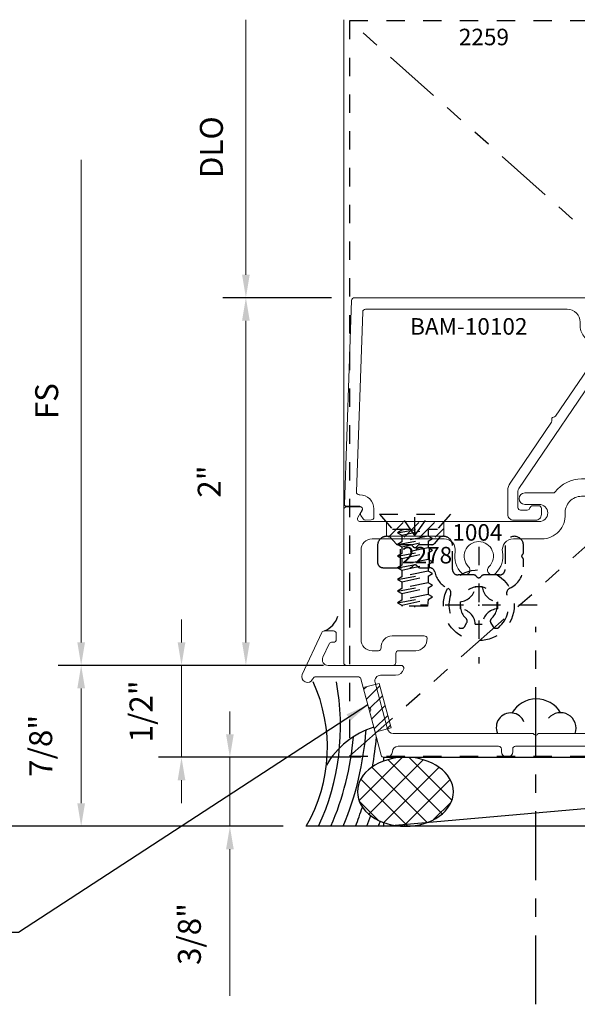
# Model space of a CAD drawing. Extents: x 221 to 942, y 112 to 268.
# Drawn here: x 683 to 686, y 196 to 201 of the extents above; entities that cross this region are included whole.
import ezdxf

# ---------------------------------------------------------------- set-up
doc = ezdxf.new("R2010")
doc.units = 0
doc.header["$LTSCALE"] = 0.5
doc.header["$MEASUREMENT"] = 0
for name, pattern in [('ACANSTGL', [0.11811, 0.07874, -0.03937]), ('CENTER2', [1.125, 0.75, -0.125, 0.125, -0.125]), ('HIDDEN2', [0.1875, 0.125, -0.0625]), ('PHANTOM2', [1.25, 0.625, -0.125, 0.125, -0.125, 0.125, -0.125])]:
    doc.linetypes.add(name, pattern=pattern)
doc.layers.get('0').update_dxf_attribs({"linetype": 'CONTINUOUS'})
doc.layers.get('DEFPOINTS').update_dxf_attribs({"linetype": 'CONTINUOUS'})
for name, color, linetype in [('00-EXTRUSION', 7, 'CONTINUOUS'), ('BOYD_0', 7, 'CONTINUOUS'), ('Boyd_Fasteners', 3, 'CONTINUOUS')]:
    doc.layers.add(name, color=color, linetype=linetype)
for name, color, linetype, lineweight in [('AM_5', 92, 'CONTINUOUS', 15), ('AM_8', 1, 'CONTINUOUS', 15), ('Die#', 230, 'CONTINUOUS', 15), ('Extrusions', 170, 'CONTINUOUS', 20)]:
    doc.layers.add(name, color=color, linetype=linetype, lineweight=lineweight)
doc.styles.add('PART ID', font='arial.ttf')
doc.styles.add('ROMANS', font='romans.shx', dxfattribs={"height": 0.125})
doc.dimstyles.new('REF.', dxfattribs={"dimtxt": 0.125, "dimasz": 0.125, "dimexe": 0.125, "dimexo": 0.125, "dimgap": 0.125, "dimtad": 1, "dimdec": 4, "dimzin": 3, "dimdsep": 46, "dimlunit": 4, "dimtxsty": 'ROMANS', "dimcen": 0.09, "dimclrd": 142, "dimclre": 142, "dimclrt": 142, "dimaunit": 1, "dimadec": 1, "dimazin": 0, "dimtfac": 1, "dimtdec": 4, "dimtmove": 0, "dimatfit": 3, "dimfxl": 0, "dimfrac": 2, "dimtolj": 1, "dimtzin": 0, "dimlwd": -1, "dimarcsym": 0})
doc.dimstyles.new('REF.$0', dxfattribs={"dimtxt": 0.125, "dimasz": 0.125, "dimexe": 0.125, "dimexo": 0.125, "dimgap": 0.125, "dimtad": 1, "dimdec": 4, "dimzin": 3, "dimdsep": 46, "dimlunit": 4, "dimtxsty": 'ROMANS', "dimcen": 0.09, "dimclrd": 142, "dimclre": 142, "dimclrt": 142, "dimaunit": 1, "dimadec": 1, "dimazin": 0, "dimtfac": 1, "dimtdec": 4, "dimtmove": 0, "dimatfit": 3, "dimfxl": 0, "dimfrac": 2, "dimtolj": 1, "dimtzin": 0, "dimlwd": -1, "dimarcsym": 0})
pattern_1 = [(45, (-2.13118, -0.08101), (-0.0707107, 0.0707107), [])]

# ---------------------------------------------------------------- blocks, each defined once
blk = doc.blocks.new('BAM-10103A')
at = {"layer": 'AM_8'}
h = blk.add_hatch(dxfattribs=at)
h.set_pattern_fill('ANSI31', color=256, scale=0.8, style=0)
h.set_pattern_definition([(45, (1.2683, 0.93467), (-0.0707107, 0.0707107), [])])
edge = h.paths.add_edge_path()
edge.add_arc((2.0343, 3.0088), 0.02, -90, 90, ccw=False)
edge.add_arc((2.0343, 2.9738), 0.015, 90, 180)
edge.add_line((2.0193, 2.9738), (2.0193, 2.9171))
edge.add_arc((2.0343, 2.9171), 0.015, 180, 270)
edge.add_line((2.0343, 2.9021), (2.2173, 2.9021))
edge.add_arc((2.2173, 2.9171), 0.015, 270, 360)
edge.add_line((2.2323, 2.9171), (2.2323, 2.9738))
edge.add_arc((2.2173, 2.9738), 0.015, 360, 450)
edge.add_arc((2.2173, 3.0088), 0.02, 90, 270, ccw=False)
edge.add_line((2.2173, 3.0288), (2.2673, 3.0288))
edge.add_arc((2.2673, 3.0138), 0.015, 45, 90, ccw=False)
edge.add_arc((2.682, 3.1538), 0.4243, 162.2429, 197.7571, ccw=False)
edge.add_arc((2.2673, 3.2938), 0.015, 270, 315, ccw=False)
edge.add_line((2.2673, 3.2788), (2.2173, 3.2788))
edge.add_arc((2.2173, 3.2988), 0.02, 90, 270, ccw=False)
edge.add_arc((2.2173, 3.3338), 0.015, 270, 360)
edge.add_line((2.2323, 3.3338), (2.2323, 3.3911))
edge.add_arc((2.2173, 3.3911), 0.015, 360, 450)
edge.add_line((2.2173, 3.4061), (2.0343, 3.4061))
edge.add_arc((2.0343, 3.3911), 0.015, 90, 180)
edge.add_line((2.0193, 3.3911), (2.0193, 3.3338))
edge.add_arc((2.0343, 3.3338), 0.015, 180, 270)
edge.add_arc((2.0343, 3.2988), 0.02, -90, 90, ccw=False)
edge.add_line((2.0343, 3.2788), (1.9647, 3.2788))
edge.add_arc((1.9497, 3.2788), 0.015, -59.0303, 0, ccw=False)
edge.add_arc((1.9644, 3.2525), 0.0151, 117.2631, 179.9371)
edge.add_line((1.9493, 3.2526), (1.9493, 3.055))
edge.add_arc((1.9643, 3.055), 0.015, 180, 240.9697)
edge.add_arc((1.9497, 3.0288), 0.015, 0, 60.9697, ccw=False)
edge.add_line((1.9647, 3.0288), (2.0343, 3.0288))
for p, q in [((1.9647, 3.2788), (2.0343, 3.2788)), ((1.9647, 3.0288), (2.0343, 3.0288))]:
    blk.add_line(p, q, dxfattribs=at)
blk.add_arc((2.682, 3.1538), 0.4243, 162.2429, 197.7571, dxfattribs=at)
at = {"layer": 'Extrusions'}
blk.add_lwpolyline([(2.5727, 3.9487, -0.240884), (2.5604, 3.9427), (2.3223, 3.9427, 0.414214), (2.2823, 3.9027), (2.2823, 3.625, -0.267949), (2.2748, 3.612, 0.57735), (2.2748, 3.586, -0.267949), (2.2823, 3.5731), (2.2823, 3.2938, -0.414214), (2.2673, 3.2788), (2.2173, 3.2788, -1), (2.2173, 3.3188, 0.414214), (2.2323, 3.3338), (2.2323, 3.3911, 0.414214), (2.2173, 3.4061), (2.0343, 3.4061, 0.414214), (2.0193, 3.3911), (2.0193, 3.3338, 0.414214), (2.0343, 3.3188, -1), (2.0343, 3.2788, 0.414214), (2.0193, 3.2638), (2.0193, 3.0438, 0.414214), (2.0343, 3.0288, -1), (2.0343, 2.9888, 0.414214), (2.0193, 2.9738), (2.0193, 2.9171, 0.414214), (2.0343, 2.9021), (2.2173, 2.9021, 0.414214), (2.2323, 2.9171), (2.2323, 2.9738, 0.414214), (2.2173, 2.9888, -1), (2.2173, 3.0288), (2.2673, 3.0288, -0.414214), (2.2823, 3.0138), (2.2823, 2.2283, -0.230056), (2.212, 2.0837, 0.230056), (2.2063, 2.0719), (2.2063, 1.9193, -1), (2.1443, 1.9193), (2.1443, 1.9973, 1), (2.0503, 1.9973), (2.0503, 1.0238, 0.577954), (2.0728, 1.0108), (2.1153, 1.0354, -0.577954), (2.1303, 1.0268), (2.1303, 0.9497, -0.414214), (2.1153, 0.9347), (1.2833, 0.9347, -0.414214), (1.2683, 0.9497), (1.2683, 1.2028, -0.414214), (1.2833, 1.2178), (1.3333, 1.2178, 0.414214), (1.3483, 1.2328), (1.3483, 1.3258, -0.442333), (1.4162, 1.3875, -0.358622), (1.4283, 1.3728), (1.4283, 1.1978, -0.433892), (1.3643, 1.1379, 0.433892), (1.3483, 1.123), (1.3483, 1.0887, 0.414214), (1.4083, 1.0287), (1.8963, 1.0287, 0.414214), (1.9563, 1.0887), (1.9563, 1.4811, 0.467657), (1.8856, 1.5401, -0.249919), (1.7683, 1.5778, -0.489659), (1.774, 1.618, -0.343643), (1.8052, 1.6137, 2.466394), (1.8052, 1.7244, -0.344765), (1.7739, 1.7201, -0.488416), (1.7683, 1.7603, -0.249918), (1.8856, 1.798, 0.467657), (1.9563, 1.857), (1.9563, 2.0124, -0.433375), (2.0921, 2.1386, 0.434676), (2.1883, 2.2283), (2.1883, 2.5002, -0.236068), (2.1943, 2.5122, 0.5), (2.1943, 2.5282, -0.236068), (2.1883, 2.5402), (2.1883, 2.8121, 0.414214), (2.1683, 2.8321), (2.1338, 2.8321, 0.414214), (2.1188, 2.8171), (2.1188, 2.7895, -1), (2.0688, 2.7895), (2.0688, 2.8171, 0.414214), (2.0538, 2.8321), (2.0193, 2.8321, -0.414214), (1.9493, 2.9021), (1.9493, 3.0026, -0.272489), (1.957, 3.0157, 0.588689), (1.957, 3.0419, -0.272489), (1.9493, 3.055), (1.9493, 3.2526, -0.272489), (1.957, 3.2657, 0.588689), (1.957, 3.2919, -0.272489), (1.9493, 3.305), (1.9493, 3.4062, -0.414214), (2.0193, 3.4762), (2.1733, 3.4762, 0.414214), (2.1883, 3.4912), (2.1883, 3.9167, -0.414217), (2.3083, 4.0367), (2.8847, 4.0367, 0.198915), (2.9589, 4.0675), (3.0112, 4.1198, -0.198912), (3.0855, 4.1505), (3.1493, 4.1505, 0.414214), (3.1743, 4.1755), (3.1743, 4.4811, 0.467657), (3.1036, 4.5401, -0.249919), (2.9863, 4.5778, -0.489659), (2.992, 4.618, -0.343643), (3.0232, 4.6137, 2.466394), (3.0232, 4.7244, -0.344765), (2.9919, 4.7201, -0.488416), (2.9863, 4.7603, -0.249918), (3.1036, 4.798, 0.467657), (3.1743, 4.857), (3.1743, 5.2494, 0.414214), (3.1143, 5.3094), (1.4083, 5.3094, 0.414214), (1.3483, 5.2494), (1.3483, 5.2153, 0.433893), (1.3643, 5.2003, -0.434719), (1.4283, 5.1403), (1.4283, 4.9653, -0.358622), (1.4162, 4.9506, -0.442333), (1.3483, 5.0123), (1.3483, 5.1053, 0.414214), (1.3333, 5.1203), (1.2833, 5.1203, -0.414214), (1.2683, 5.1353), (1.2683, 5.3884, -0.414214), (1.2833, 5.4034), (3.2533, 5.4034, -0.414214), (3.2683, 5.3884), (3.2683, 4.0678, -0.333073), (3.2575, 4.0534), (3.185, 4.0322, -0.512712), (3.1658, 4.0472, 0.426391), (3.1568, 4.0565), (3.0913, 4.0565, 0.198912), (3.0736, 4.0492), (3.0169, 3.9925, 0.198912), (3.0096, 3.9748), (3.0096, 3.9424, 0.354119), (3.0294, 3.918), (3.1302, 3.8965), (3.1508, 3.8965, 0.416833), (3.1658, 3.9117, -0.45396), (3.1828, 3.9265, -0.414214), (3.1978, 3.9115), (3.1978, 3.8715, -0.414214), (3.1828, 3.8565), (2.9628, 3.8565, -0.414214), (2.9478, 3.8715), (2.9478, 3.9177, 0.414111), (2.9228, 3.9427), (2.6004, 3.9427, -0.22847), (2.5888, 3.9487, 0.505281)], format="xyb", close=True, dxfattribs=at)
at = {"layer": 'Die#', "style": 'PART ID', "flags": 8}
blk.add_attdef('BAM-10103', (1.8854, 5.1744), '', height=0.09, dxfattribs=at)
blk = doc.blocks.new('BAM-10102B')
at = {"layer": 'Extrusions'}
blk.add_lwpolyline([(1.089, 1.4541, 0.5), (1.0801, 1.4674, -0.236068), (1.0684, 1.4739), (0.8427, 1.8059, -0.36397), (0.8455, 1.8379), (0.9091, 1.9016, 0.198912), (0.9346, 1.9631), (0.9346, 1.9845, -0.414214), (1.0046, 2.0545), (2.1021, 2.0545, -0.404026), (2.1171, 2.04), (2.1514, 1.0609, -0.42492), (2.1363, 1.0453), (2.1333, 1.0453, 0.414656), (2.0562, 0.9683), (2.0562, 0.924, 0.403749), (2.0707, 0.909), (2.1016, 0.9079, 0.25916), (2.1145, 0.9145), (2.1266, 0.9325, 0.286943), (2.1272, 0.9484), (2.1202, 0.9604, -0.577954), (2.1332, 0.9829), (2.2063, 0.9829, 0.424475), (2.2163, 0.9932), (2.1774, 2.103, 0.404026), (2.1624, 2.1175), (0.8849, 2.1175, 0.332783), (0.8705, 2.1068), (0.8493, 2.0347, 0.500619), (0.8637, 2.0154), (0.8662, 2.0154, -0.414214), (0.8737, 2.0079), (0.8737, 1.9409, -0.198912), (0.8664, 1.9232), (0.8097, 1.8665, -0.200474), (0.792, 1.8592), (0.7596, 1.8592, -0.354119), (0.7351, 1.879), (0.714, 1.9782, -0.052408), (0.7137, 1.9814), (0.7137, 2.0004, -0.414214), (0.7287, 2.0154, 0.414214), (0.7437, 2.0304), (0.7437, 2.0324, 0.414214), (0.7287, 2.0474), (0.6887, 2.0474, 0.414214), (0.6737, 2.0324), (0.6737, 1.847, 0.414214), (0.7117, 1.809), (0.7603, 1.809, -0.244698), (0.7808, 1.7984), (1.2688, 1.0799, -0.153915), (1.2733, 1.0656), (1.2733, 0.977, -0.414214), (1.2583, 0.962), (1.2222, 0.962, -0.357063), (1.2075, 0.974, 0.357063), (1.1928, 0.9861), (1.1603, 0.9861, 0.414214), (1.1453, 0.9711), (1.1453, 0.9382, 0.414214), (1.1766, 0.907), (1.2971, 0.907, 0.414214), (1.3283, 0.9382), (1.3283, 1.0688, 0.153915), (1.3156, 1.1089), (1.0908, 1.4408, -0.236068)], format="xyb", close=True, dxfattribs=at)
at = {"layer": 'Die#', "style": 'PART ID', "flags": 8}
blk.add_attdef('BAM-10102', (1.1931, 1.9164), '', height=0.09, dxfattribs=at)
blk = doc.blocks.new('A$C2F441B1E')
at = {"layer": '00-EXTRUSION', "linetype": 'HIDDEN2'}
for p, q in [((-0.4265, 0.2044), (-0.4265, 0.3294)), ((-0.2675, 0.2044), (-0.2675, 0.3294))]:
    blk.add_line(p, q, dxfattribs=at)
blk.add_lwpolyline([(-0.0786, -0.1175), (-0.0645, -0.0931, 0.353412), (-0.0674, -0.0745, -2.595339), (0.0674, -0.0745, 0.353412), (0.0645, -0.0931), (0.0786, -0.1175, 0.267949), (0.0916, -0.125), (0.0982, -0.125, 0.184252), (0.1082, -0.1212, 0.305582), (0.153, 0.0549, -0.386357), (0.1684, 0.0921, 0.290383), (0.243, 0.2097), (0.243, 0.2474, 0.236068), (0.237, 0.2594, -0.5), (0.237, 0.2754, 0.236068), (0.243, 0.2874), (0.243, 0.325, 1), (0.143, 0.325), (0.143, 0.1947, -0.414214), (0.113, 0.1647), (0.026, 0.1647, 0.267949), (0.013, 0.1572, -0.57735), (-0.013, 0.1572, 0.267949), (-0.026, 0.1647), (-0.113, 0.1647, -0.414214), (-0.143, 0.1947), (-0.143, 0.325, 0.498119), (-0.2067, 0.3731, 0.145372), (-0.2141, 0.3684), (-0.2434, 0.3347, -0.217121), (-0.2549, 0.3294), (-0.321, 0.3294, 0.267949), (-0.334, 0.3219, -0.57735), (-0.36, 0.3219, 0.267957), (-0.373, 0.3294), (-0.4387, 0.3294, -0.217127), (-0.4502, 0.3347), (-0.4796, 0.3684, 0.14534), (-0.4869, 0.3731, 0.498155), (-0.5506, 0.325), (-0.5506, 0.2344, 0.414216), (-0.5206, 0.2044), (-0.3728, 0.2044, 0.265228), (-0.36, 0.2119, -0.57735), (-0.334, 0.2119, 0.269891), (-0.3209, 0.2044), (-0.2691, 0.2044, -0.350439), (-0.2398, 0.181, 0.230955), (-0.1684, 0.0921, -0.386357), (-0.153, 0.0549, 0.305582), (-0.1082, -0.1212, 0.184252), (-0.0982, -0.125), (-0.0916, -0.125, 0.267949)], format="xyb", close=True, dxfattribs=at)
blk = doc.blocks.new('A$C3F5605FB')
at = {"layer": 'Boyd_Fasteners', "linetype": 'ACANSTGL'}
for p, q in [((0, 0.3175), (0, -0.3175)), ((-0.0191, 0.102), (0.0192, 0.102)), ((0.3175, 0), (-0.3175, 0)), ((-0.102, 0.0191), (-0.102, -0.0192)), ((0.1021, 0.0191), (0.1021, -0.0192)), ((-0.0191, -0.1022), (0.0192, -0.1022))]:
    blk.add_line(p, q, dxfattribs=at)
blk.add_circle((0, 0), 0.1925, dxfattribs=at)
for centre, start, end in [((-0.1083, 0.1083), 274.0203, 355.9798), ((0.1084, 0.1083), 184.0202, 265.9798), ((-0.1083, -0.1084), 4.0202, 85.9798), ((0.1084, -0.1084), 94.0202, 175.9798)]:
    blk.add_arc(centre, 0.0894, start, end, dxfattribs=at)
blk.add_point((0, 0), dxfattribs=at)
blk.add_point((0, 0), dxfattribs=at)
blk = doc.blocks.new('*D406')
at = {"layer": 'AM_5', "color": 142, "linetype": 'ByBlock', "lineweight": -2, "transparency": 16777216}
for p, q in [((684.6468, 199.4255), (684.0566, 199.4255)), ((684.6038, 197.4255), (684.0566, 197.4255))]:
    blk.add_line(p, q, dxfattribs=at)
at = {"layer": 'AM_5', "color": 142, "linetype": 'ByBlock', "transparency": 16777216}
blk.add_line((684.1816, 199.3005), (684.1816, 197.5505), dxfattribs=at)
at = {"layer": 'AM_5', "color": 142, "transparency": 16777216}
for points in [[(684.1608, 199.3005), (684.2024, 199.3005), (684.1816, 199.4255)], [(684.1608, 197.5505), (684.2024, 197.5505), (684.1816, 197.4255)]]:
    blk.add_solid(points, dxfattribs=at)
at = {"layer": 'DEFPOINTS', "color": 0, "transparency": 16777216}
for p in [(684.7718, 199.4255), (684.1816, 197.4255), (684.7288, 197.4255)]:
    blk.add_point(p, dxfattribs=at)
at = {"layer": 'AM_5', "color": 142, "transparency": 16777216, "insert": (683.9822, 198.4255), "char_height": 0.125, "attachment_point": 5, "rotation": 90, "style": 'ROMANS'}
blk.add_mtext('\\A1;2"', dxfattribs=at)
blk = doc.blocks.new('*D407')
at = {"layer": 'AM_5', "color": 142, "linetype": 'ByBlock', "transparency": 16777216}
blk.add_line((684.1816, 199.5505), (684.1816, 200.938), dxfattribs=at)
at = {"layer": 'AM_5', "color": 142, "linetype": 'ByBlock', "lineweight": -2, "transparency": 16777216}
blk.add_line((684.6468, 199.4255), (684.0566, 199.4255), dxfattribs=at)
at = {"layer": 'AM_5', "color": 142, "transparency": 16777216}
blk.add_solid([(684.1608, 199.5505), (684.2024, 199.5505), (684.1816, 199.4255)], dxfattribs=at)
at = {"layer": 'DEFPOINTS', "color": 0, "transparency": 16777216}
for p in [(684.1816, 200.938), (684.7138, 200.938), (684.7718, 199.4255)]:
    blk.add_point(p, dxfattribs=at)
at = {"layer": 'AM_5', "color": 142, "transparency": 16777216, "insert": (683.9941, 200.2442), "char_height": 0.125, "attachment_point": 5, "rotation": 90, "style": 'ROMANS'}
blk.add_mtext('\\A1;DLO', dxfattribs=at)
blk = doc.blocks.new('_None')
blk = doc.blocks.new('A$C2B461357')
at = {"layer": 'Boyd_Fasteners', "linetype": 'ACANSTGL'}
for p, q in [((-0.1925, 0), (0.1925, 0)), ((0, -0.116), (-0.0812, 0)), ((0, -0.116), (0.0812, 0)), ((0, -0.116), (0, 0)), ((-0.1925, 0), (-0.1221, -0.081)), ((0.1925, 0), (0.1221, -0.081)), ((-0.1221, -0.081), (0.1221, -0.081)), ((-0.0951, -0.1007), (0.0233, -0.081)), ((-0.0716, -0.0872), (-0.0951, -0.1007)), ((-0.0951, -0.1007), (-0.0716, -0.1143)), ((-0.0438, -0.081), (-0.0716, -0.0872)), ((-0.0716, -0.081), (-0.0716, -0.0872)), ((-0.0716, -0.1143), (0.0717, -0.0826)), ((0.0717, -0.0826), (0.0745, -0.081)), ((0.0717, -0.0826), (0.0717, -0.1189)), ((-0.0951, -0.1642), (0.0952, -0.1325)), ((-0.0716, -0.1506), (-0.0951, -0.1642)), ((-0.0716, -0.1143), (-0.0716, -0.1506)), ((0.0717, -0.1189), (-0.0716, -0.1506)), ((-0.0716, -0.1778), (0.0717, -0.1461)), ((0.0952, -0.1325), (0.0717, -0.1189)), ((0.0717, -0.1461), (0.0952, -0.1325)), ((0.0717, -0.1461), (0.0717, -0.1823)), ((-0.0951, -0.1642), (-0.0716, -0.1778)), ((-0.0951, -0.2277), (0.0952, -0.1959)), ((-0.0716, -0.2141), (-0.0951, -0.2277)), ((-0.0716, -0.1778), (-0.0716, -0.2141)), ((0.0717, -0.1823), (-0.0716, -0.2141)), ((-0.0716, -0.2413), (0.0717, -0.2095)), ((0.0952, -0.1959), (0.0717, -0.1823)), ((0.0717, -0.2095), (0.0952, -0.1959)), ((0.0717, -0.2095), (0.0717, -0.2458)), ((-0.0951, -0.2277), (-0.0716, -0.2413)), ((-0.0951, -0.2911), (0.0952, -0.2594)), ((-0.0716, -0.2413), (-0.0716, -0.2775)), ((0.0717, -0.2458), (-0.0716, -0.2775)), ((0.0952, -0.2594), (0.0717, -0.2458)), ((0.0717, -0.273), (0.0952, -0.2594)), ((-0.0716, -0.2775), (-0.0951, -0.2911)), ((-0.0951, -0.2911), (-0.0716, -0.3047)), ((-0.0716, -0.3047), (0.0717, -0.273)), ((-0.0716, -0.3047), (-0.0716, -0.341)), ((0.0717, -0.3093), (-0.0716, -0.341)), ((0.0717, -0.273), (0.0717, -0.3093)), ((0.0952, -0.3229), (0.0717, -0.3093)), ((-0.0951, -0.3546), (0.0952, -0.3229)), ((-0.0716, -0.341), (-0.0951, -0.3546)), ((-0.0951, -0.3546), (-0.0716, -0.3682)), ((-0.0716, -0.3682), (0.0717, -0.3365)), ((-0.0716, -0.3682), (-0.0716, -0.4045)), ((0.0717, -0.3727), (-0.0716, -0.4045)), ((0.0717, -0.3365), (0.0952, -0.3229)), ((0.0717, -0.3365), (0.0717, -0.3727)), ((0.0952, -0.3863), (0.0717, -0.3727)), ((-0.0951, -0.4181), (0.0952, -0.3863)), ((-0.0716, -0.4045), (-0.0951, -0.4181)), ((-0.0951, -0.4181), (-0.0716, -0.4317)), ((-0.0716, -0.4317), (0.0717, -0.3999)), ((0.0717, -0.3999), (0.0952, -0.3863)), ((0.0717, -0.3999), (0.0717, -0.4362)), ((-0.0951, -0.4815), (0.0952, -0.4498)), ((-0.0716, -0.4679), (-0.0951, -0.4815)), ((-0.0951, -0.4815), (-0.0716, -0.4951)), ((-0.0716, -0.4317), (-0.0716, -0.4679)), ((0.0717, -0.4362), (-0.0716, -0.4679)), ((-0.0716, -0.4951), (0.0717, -0.4634)), ((0.0717, -0.4634), (0.068, -0.5)), ((0.0952, -0.4498), (0.0717, -0.4362)), ((0.0717, -0.4634), (0.0952, -0.4498)), ((-0.0716, -0.4951), (-0.0693, -0.5)), ((0.068, -0.5), (-0.0693, -0.5)), ((0, -0.5051), (0, -0.5))]:
    blk.add_line(p, q, dxfattribs=at)
blk.add_point((0, -0.116), dxfattribs=at)
blk.add_point((0, -0.116), dxfattribs=at)
blk.add_point((0, -0.116), dxfattribs=at)
blk = doc.blocks.new('A$C16C63CFC')
at = {"layer": 'AM_8'}
h = blk.add_hatch(dxfattribs=at)
h.set_pattern_fill('_U', color=256, scale=0.1, angle=45, style=0, pattern_type=0)
h.set_pattern_definition(pattern_1)
edge = h.paths.add_edge_path()
edge.add_line((2.7631, 0.438), (2.7021, 0.438))
edge.add_arc((2.7021, 0.418), 0.02, 90, 180)
edge.add_line((2.6821, 0.418), (2.6821, 0.1505))
edge.add_arc((2.7021, 0.1505), 0.02, 180, 270)
edge.add_line((2.7021, 0.1305), (2.7631, 0.1305))
edge.add_arc((2.7631, 0.1505), 0.02, 270, 360)
edge.add_arc((2.8031, 0.1505), 0.02, 0, 180, ccw=False)
edge.add_arc((2.8431, 0.1505), 0.02, 180, 270)
edge.add_line((2.8431, 0.1305), (3.0531, 0.1305))
edge.add_arc((3.0531, 0.1505), 0.02, 270, 360)
edge.add_arc((3.0931, 0.1505), 0.02, 0, 180, ccw=False)
edge.add_arc((3.1331, 0.1505), 0.02, 180, 270)
edge.add_line((3.1331, 0.1305), (3.1941, 0.1305))
edge.add_arc((3.1941, 0.1505), 0.02, 270, 360)
edge.add_line((3.2141, 0.1505), (3.2141, 0.418))
edge.add_arc((3.1941, 0.418), 0.02, 360, 450)
edge.add_line((3.1941, 0.438), (3.1331, 0.438))
edge.add_arc((3.1331, 0.418), 0.02, 90, 180)
edge.add_arc((3.0931, 0.418), 0.02, -180, 0, ccw=False)
edge.add_line((3.0731, 0.418), (3.0731, 0.469))
edge.add_arc((3.1041, 0.469), 0.031, 102.3953, 180, ccw=False)
edge.add_arc((2.9473, 1.5375), 1.0491, 261.9828, 278.2326, ccw=False)
edge.add_arc((2.7921, 0.469), 0.031, 0, 73.479, ccw=False)
edge.add_line((2.8231, 0.469), (2.8231, 0.418))
edge.add_arc((2.8031, 0.418), 0.02, -180, 0, ccw=False)
edge.add_arc((2.7631, 0.418), 0.02, 360, 450)
h = blk.add_hatch(dxfattribs=at)
h.set_pattern_fill('_U', color=256, scale=0.1, angle=45, style=0, pattern_type=0)
h.set_pattern_definition(pattern_1)
edge = h.paths.add_edge_path()
edge.add_arc((3.0731, 0.0525), 0.015, 90, 150, ccw=False)
edge.add_line((3.0731, 0.0675), (3.0731, 0.1505))
edge.add_arc((3.0531, 0.1505), 0.02, -90, 0, ccw=False)
edge.add_line((3.0531, 0.1305), (2.8431, 0.1305))
edge.add_arc((2.8431, 0.1505), 0.02, 180, 270, ccw=False)
edge.add_line((2.8231, 0.1505), (2.8231, 0.0675))
edge.add_arc((2.8231, 0.0525), 0.015, 30, 90, ccw=False)
edge.add_arc((2.8491, 0.0675), 0.015, 210, 270)
edge.add_line((2.8491, 0.0525), (3.0472, 0.0525))
edge.add_arc((3.0472, 0.0675), 0.015, 270, 330)
for p, q in [((2.8231, 0.0675), (2.8231, 0.1505)), ((3.0731, 0.0675), (3.0731, 0.1505))]:
    blk.add_line(p, q, dxfattribs=at)
blk.add_arc((2.9473, 1.5375), 1.0491, 261.4963, 278.4713, dxfattribs=at)
at = {"layer": 'Extrusions'}
blk.add_lwpolyline([(1.5037, 0.1746, -0.24507), (1.4783, 0.1614), (1.4539, 0.1614, -0.688521), (1.4406, 0.1963, 2.61825), (1.3339, 0.1963, -0.67115), (1.3215, 0.1614, 0.400363), (1.3073, 0.1464), (1.3073, 0.031, -1), (1.2453, 0.031), (1.2453, 0.045, 0.414214), (1.2303, 0.06), (0.7274, 0.06, 0.414214), (0.7124, 0.045), (0.7124, 0.031, -1), (0.6504, 0.031), (0.6504, 0.045, 0.414214), (0.6354, 0.06), (0.0884, 0.06, 0.404795), (0.0574, 0.03, -0.404795), (0.0264, 0), (0.0115, 0, -0.339454), (-0.003, 0.0111), (-0.0639, 0.2385, -0.240884), (-0.0614, 0.2519, 0.458962), (-0.0642, 0.2668), (-0.0675, 0.2687, -0.198912), (-0.0744, 0.2778), (-0.1144, 0.4269, 0.339454), (-0.1289, 0.438), (-0.3604, 0.438, 0.291473), (-0.374, 0.4293), (-0.3761, 0.4249, -1), (-0.4323, 0.4511), (-0.3261, 0.6788, -0.291473), (-0.3125, 0.6875), (-0.2625, 0.6875, -0.414214), (-0.2475, 0.6725), (-0.2475, 0.6405, -0.414214), (-0.2625, 0.6255), (-0.273, 0.6255, 0.291473), (-0.2866, 0.6168), (-0.3205, 0.5441, 0.548619), (-0.2924, 0.5), (0.1044, 0.5, -0.480138), (0.1191, 0.4817, -0.351226), (0.0751, 0.4465), (-0.0068, 0.4465, 0.493145), (-0.0367, 0.4075), (0.0315, 0.153, 0.339454), (0.0614, 0.13), (0.8171, 0.13, -0.240884), (0.8294, 0.1241, 0.458962), (0.8445, 0.1229), (0.8472, 0.1256, -0.198912), (0.8578, 0.13), (1.2063, 0.13, 0.414214), (1.2373, 0.161), (1.2373, 0.2559, -0.393478), (1.3766, 0.4055), (2.4339, 0.481, -0.267949), (2.4473, 0.4745, 0.57735), (2.4733, 0.4763, -0.267949), (2.4857, 0.4847), (2.6963, 0.4998, -0.01783), (2.7021, 0.5), (2.7921, 0.5, -0.414214), (2.8231, 0.469), (2.8231, 0.418, -1), (2.7831, 0.418, 0.414214), (2.7631, 0.438), (2.7021, 0.438, 0.414214), (2.6821, 0.418), (2.6821, 0.1505, 0.414214), (2.7021, 0.1305), (2.7631, 0.1305, 0.414214), (2.7831, 0.1505, -1), (2.8231, 0.1505, 0.414214), (2.8431, 0.1305), (3.0531, 0.1305, 0.414214), (3.0731, 0.1505, -1), (3.1131, 0.1505, 0.414214), (3.1331, 0.1305), (3.1941, 0.1305, 0.414214), (3.2141, 0.1505), (3.2141, 0.418, 0.414214), (3.1941, 0.438), (3.1331, 0.438, 0.414214), (3.1131, 0.418, -1), (3.0731, 0.418), (3.0731, 0.469, -0.414214), (3.1041, 0.5), (3.4462, 0.5, -0.267949), (3.4592, 0.4925, 0.57735), (3.4851, 0.4925, -0.267949), (3.4981, 0.5), (4.2898, 0.5, 0.414214), (4.3208, 0.531), (4.3208, 0.798, 0.401574), (4.3065, 0.813, -0.401574), (4.2921, 0.828), (4.2921, 0.86, -0.401574), (4.3065, 0.875, 0.401574), (4.3208, 0.89), (4.3208, 1.7043, 0.401574), (4.3065, 1.7193, -0.401574), (4.2921, 1.7342), (4.2921, 1.7662, -0.401574), (4.3065, 1.7812, 0.401574), (4.3208, 1.7962), (4.3208, 2.0792, 0.414214), (4.3058, 2.0942), (4.2971, 2.0942, -0.414214), (4.2821, 2.1092), (4.2821, 2.1412, -0.414214), (4.2971, 2.1562), (4.3758, 2.1562, -0.414214), (4.3908, 2.1412), (4.3908, 0.015, -0.414214), (4.3758, 0), (4.3358, 0, -0.414214), (4.3208, 0.015), (4.3208, 0.399, 0.414214), (4.2898, 0.43), (4.2255, 0.43, 0.574026), (4.1985, 0.3838, -0.317683), (4.1819, 0.2207, -0.216807), (4.1586, 0.2101), (4.1528, 0.2101, -0.267949), (4.1259, 0.2256), (4.1239, 0.2291, -0.356394), (4.1279, 0.2541, 2.636888), (4.0218, 0.2541, -0.356394), (4.0259, 0.2291), (4.0238, 0.2256, -0.267949), (3.997, 0.2101), (3.9912, 0.2101, -0.216807), (3.9678, 0.2207, -0.317683), (3.9512, 0.3838, 0.574026), (3.9242, 0.43), (3.3231, 0.43, 0.414214), (3.2921, 0.399), (3.2921, 0.235, -0.236068), (3.2861, 0.223, 0.5), (3.2861, 0.207, -0.236068), (3.2921, 0.195), (3.2921, 0.035, -1), (3.2221, 0.035), (3.2221, 0.0375, 0.414214), (3.2071, 0.0525), (3.0991, 0.0525, -0.267949), (3.0861, 0.06, 0.57735), (3.0602, 0.06, -0.267949), (3.0472, 0.0525), (2.8491, 0.0525, -0.267949), (2.8361, 0.06, 0.57735), (2.8102, 0.06, -0.267949), (2.7972, 0.0525), (2.6891, 0.0525, 0.414214), (2.6741, 0.0375), (2.6741, 0.035, -1), (2.6041, 0.035), (2.6041, 0.3897, 0.435258), (2.5709, 0.4207), (1.547, 0.3475, 0.501055), (1.5202, 0.3057, -0.246822)], format="xyb", close=True, dxfattribs=at)
blk = doc.blocks.new('BAM-10137')
blk.add_blockref('A$C16C63CFC', (0, 0))
at = {"layer": 'Die#', "style": 'PART ID', "flags": 8}
blk.add_attdef('BAM-10137', (1.5638, 0.2025), '', height=0.09, dxfattribs=at)
blk = doc.blocks.new('*D1579')
at = {"layer": 'AM_5', "color": 142, "linetype": 'ByBlock', "lineweight": -2, "transparency": 16777216}
for p, q in [((684.5127, 197.4255), (683.1608, 197.4255)), ((684.3844, 196.5505), (683.1608, 196.5505))]:
    blk.add_line(p, q, dxfattribs=at)
at = {"layer": 'AM_5', "color": 142, "linetype": 'ByBlock', "transparency": 16777216}
blk.add_line((683.2858, 197.3005), (683.2858, 196.6755), dxfattribs=at)
at = {"layer": 'AM_5', "color": 142, "transparency": 16777216}
for points in [[(683.265, 197.3005), (683.3066, 197.3005), (683.2858, 197.4255)], [(683.265, 196.6755), (683.3066, 196.6755), (683.2858, 196.5505)]]:
    blk.add_solid(points, dxfattribs=at)
at = {"layer": 'DEFPOINTS', "color": 0, "transparency": 16777216}
for p in [(684.6377, 197.4255), (683.2858, 196.5505), (684.5094, 196.5505)]:
    blk.add_point(p, dxfattribs=at)
at = {"layer": 'AM_5', "color": 142, "transparency": 16777216, "insert": (683.0656, 196.988), "char_height": 0.125, "attachment_point": 5, "rotation": 90, "style": 'ROMANS'}
blk.add_mtext('\\A1;7/8"', dxfattribs=at)
blk = doc.blocks.new('*D1580')
at = {"layer": 'AM_5', "color": 142, "linetype": 'ByBlock', "transparency": 16777216}
blk.add_line((682.6418, 196.6755), (682.6418, 200.1755), dxfattribs=at)
at = {"layer": 'AM_5', "color": 142, "linetype": 'ByBlock', "lineweight": -2, "transparency": 16777216}
blk.add_line((684.3844, 196.5505), (682.5168, 196.5505), dxfattribs=at)
at = {"layer": 'AM_5', "color": 142, "transparency": 16777216}
blk.add_solid([(682.621, 196.6755), (682.6626, 196.6755), (682.6418, 196.5505)], dxfattribs=at)
at = {"layer": 'DEFPOINTS', "color": 0, "transparency": 16777216}
for p in [(682.6418, 200.1755), (684.6819, 200.1755), (684.5094, 196.5505)]:
    blk.add_point(p, dxfattribs=at)
at = {"layer": 'AM_5', "color": 142, "transparency": 16777216, "insert": (682.4543, 198.4255), "char_height": 0.125, "attachment_point": 5, "rotation": 90, "style": 'ROMANS'}
blk.add_mtext('\\A1;RO', dxfattribs=at)
blk = doc.blocks.new('*D1581')
at = {"layer": 'AM_5', "color": 142, "linetype": 'ByBlock', "transparency": 16777216}
blk.add_line((683.2858, 197.5505), (683.2858, 200.1755), dxfattribs=at)
at = {"layer": 'AM_5', "color": 142, "linetype": 'ByBlock', "lineweight": -2, "transparency": 16777216}
blk.add_line((684.5127, 197.4255), (683.1608, 197.4255), dxfattribs=at)
at = {"layer": 'AM_5', "color": 142, "transparency": 16777216}
blk.add_solid([(683.265, 197.5505), (683.3066, 197.5505), (683.2858, 197.4255)], dxfattribs=at)
at = {"layer": 'DEFPOINTS', "color": 0, "transparency": 16777216}
for p in [(683.2858, 200.1755), (684.6823, 200.1755), (684.6377, 197.4255)]:
    blk.add_point(p, dxfattribs=at)
at = {"layer": 'AM_5', "color": 142, "transparency": 16777216, "insert": (683.0983, 198.863), "char_height": 0.125, "attachment_point": 5, "rotation": 90, "style": 'ROMANS'}
blk.add_mtext('\\A1;FS', dxfattribs=at)
blk = doc.blocks.new('A$C48B51218')
at = {"layer": '00-EXTRUSION', "linetype": 'PHANTOM2'}
for p, q in [((4.0998, 0.3557), (0, 4)), ((0, 0), (4.5, 4))]:
    blk.add_line(p, q, dxfattribs=at)
at = {"layer": '00-EXTRUSION', "linetype": 'Continuous'}
blk.add_line((4.5, 0), (4.3105, 0.1684), dxfattribs=at)
at = {"layer": '00-EXTRUSION', "linetype": 'HIDDEN2'}
blk.add_lwpolyline([(0, 0), (4.5, 0), (4.5, 4), (0, 4)], close=True, dxfattribs=at)
for centre in [(4.25, 0.3125), (1.5624, 0.25)]:
    blk.add_circle(centre, 0.1562, dxfattribs=at)
blk = doc.blocks.new('*D1582')
at = {"layer": 'AM_5', "color": 142, "linetype": 'ByBlock', "transparency": 16777216}
for p, q in [((683.8315, 197.5505), (683.8315, 197.6755)), ((683.8315, 197.4255), (683.8315, 196.9255)), ((683.8315, 196.8005), (683.8315, 196.6755))]:
    blk.add_line(p, q, dxfattribs=at)
at = {"layer": 'AM_5', "color": 142, "linetype": 'ByBlock', "lineweight": -2, "transparency": 16777216}
for p, q in [((684.5033, 197.4255), (683.7065, 197.4255)), ((684.8072, 196.9255), (683.7065, 196.9255))]:
    blk.add_line(p, q, dxfattribs=at)
at = {"layer": 'AM_5', "color": 142, "transparency": 16777216}
for points in [[(683.8107, 197.5505), (683.8524, 197.5505), (683.8315, 197.4255)], [(683.8107, 196.8005), (683.8524, 196.8005), (683.8315, 196.9255)]]:
    blk.add_solid(points, dxfattribs=at)
at = {"layer": 'DEFPOINTS', "color": 0, "transparency": 16777216}
for p in [(684.6283, 197.4255), (683.8315, 196.9255), (684.9322, 196.9255)]:
    blk.add_point(p, dxfattribs=at)
at = {"layer": 'AM_5', "color": 142, "transparency": 16777216, "insert": (683.6113, 197.1755), "char_height": 0.125, "attachment_point": 5, "rotation": 90, "style": 'ROMANS'}
blk.add_mtext('\\A1;1/2"', dxfattribs=at)
blk = doc.blocks.new('*D1583')
at = {"layer": 'AM_5', "color": 142, "linetype": 'ByBlock', "transparency": 16777216}
for p, q in [((684.0946, 197.0505), (684.0946, 197.1755)), ((684.0946, 196.9255), (684.0946, 196.5505)), ((684.0946, 196.4255), (684.0946, 195.6279))]:
    blk.add_line(p, q, dxfattribs=at)
at = {"layer": 'AM_5', "color": 142, "linetype": 'ByBlock', "lineweight": -2, "transparency": 16777216}
for p, q in [((684.8072, 196.9255), (683.9696, 196.9255)), ((684.3844, 196.5505), (683.9696, 196.5505))]:
    blk.add_line(p, q, dxfattribs=at)
at = {"layer": 'AM_5', "color": 142, "transparency": 16777216}
for points in [[(684.0738, 197.0505), (684.1155, 197.0505), (684.0946, 196.9255)], [(684.0738, 196.4255), (684.1155, 196.4255), (684.0946, 196.5505)]]:
    blk.add_solid(points, dxfattribs=at)
at = {"layer": 'DEFPOINTS', "color": 0, "transparency": 16777216}
for p in [(684.9322, 196.9255), (684.0946, 196.5505), (684.5094, 196.5505)]:
    blk.add_point(p, dxfattribs=at)
at = {"layer": 'AM_5', "color": 142, "transparency": 16777216, "insert": (683.8744, 195.9642), "char_height": 0.125, "attachment_point": 5, "rotation": 90, "style": 'ROMANS'}
blk.add_mtext('\\A1;3/8"', dxfattribs=at)

msp = doc.modelspace()

# ---------------------------------------------------------------- hatches: boundary and pattern name
h = msp.add_hatch()
h.set_pattern_fill('_U', color=6, scale=0.09, angle=45, style=0, double=1, pattern_type=0)
h.set_pattern_definition([(45, (414.13664, 106.25694), (-0.06363961, 0.06363961), []), (135, (414.13664, 106.25694), (-0.06363961, -0.06363961), [])])
edge = h.paths.add_edge_path()
edge.add_ellipse((685.049129, 196.737984), major_axis=(-0.260898, 0), ratio=0.71867142, start_angle=-97.055441, end_angle=168.540844, ccw=False)
edge.add_ellipse((685.049129, 196.737984), major_axis=(-0.260898, 0), ratio=0.71867142, start_angle=168.540844, end_angle=262.944559, ccw=False)
at = {"layer": 'AM_8'}
h = msp.add_hatch(dxfattribs=at)
h.set_pattern_fill('_U', color=256, scale=0.06, angle=405, style=0, pattern_type=0)
h.set_pattern_definition([(45, (574.88742, 195.731906), (-0.042426407, 0.042426407), [])])
h.paths.add_polyline_path([(685.25844, 198.203399), (684.94544, 198.203399), (684.94544, 198.123399), (685.25844, 198.123399)])
h = msp.add_hatch(dxfattribs=at)
h.set_pattern_fill('_U', color=256, scale=0.048, angle=45, style=0, pattern_type=0)
h.set_pattern_definition([(45, (544.582886, 151.61461), (-0.033941125, 0.033941125), [])])
h.paths.add_polyline_path([(684.970826, 197.086214), (684.906121, 197.327696), (684.819188, 197.304402), (684.883892, 197.06292)])

# ---------------------------------------------------------------- linework, layer by layer
at = {"color": 6, "linetype": 'CENTER2'}
msp.add_line((685.758164, 195.581736), (685.758164, 197.634938), dxfattribs=at)
at = {"color": 6}
for p, q in [((684.932226, 196.550491), (689.168171, 196.925491)), ((689.335089, 196.550491), (684.509427, 196.550491))]:
    msp.add_line(p, q, dxfattribs=at)
msp.add_lwpolyline([(684.932226, 196.905608), (684.932226, 196.925491), (689.168171, 196.925491), (689.168171, 196.550491), (684.932226, 196.550491), (684.932226, 196.570359)], dxfattribs=at)
for centre, radius, start, end in [((684.557664, 197.733739), 0.130917, 292.730853, 341.563841), ((683.768514, 196.980158), 0.856484, 329.889876, 24.511381), ((683.393526, 197.094531), 1.302535, 335.311938, 10.660727), ((685.761344, 197.089404), 0.153415, 30.796439, 149.893422), ((685.621691, 197.088318), 0.078349, 22.730941, 204.770523), ((685.892704, 197.083202), 0.08475, 340.914492, 139.982255), ((685.016537, 196.651037), 0.460023, 107.681509, 149.660283), ((683.12238, 197.205941), 1.718616, 337.580627, 355.601125), ((683.217799, 197.166486), 1.553742, 336.642975, 355.217122), ((683.178829, 197.180301), 1.718616, 349.743545, 355.157868), ((683.178829, 197.180301), 1.718616, 338.502313, 342.201697), ((683.247203, 197.199289), 1.718616, 337.820337, 339.880369), ((683.309614, 197.195963), 1.718616, 337.940039, 338.923286), ((683.372025, 197.192636), 1.718616, 338.059639, 338.378763)]:
    msp.add_arc(centre, radius, start, end, dxfattribs=at)
at = {"color": 6, "extrusion": (0, 0, -1)}
msp.add_ellipse((685.049129, 196.737984), major_axis=(0.260898, 0), ratio=0.71867142, dxfattribs=at)
at = {"layer": 'AM_8'}
for points in [[(684.94544, 198.127562), (685.25844, 198.127562), (685.25844, 198.207562), (684.94544, 198.207562)], [(684.883892, 197.06292), (684.970826, 197.086214), (684.906121, 197.327696), (684.819188, 197.304402)]]:
    msp.add_lwpolyline(points, close=True, dxfattribs=at)
at = {"layer": 'Extrusions'}
msp.add_line((684.713834, 198.272491), (684.713834, 200.937991), dxfattribs=at)

# ---------------------------------------------------------------- block references
ref = msp.add_blockref('BAM-10103A', (683.779159, 196.157189), dxfattribs=dict(xscale=-1, rotation=270))
ref.add_attrib('BAM-10103', 'BAM-10103', (688.953543, 198.710015), dxfattribs={"layer": 'Die#', "height": 0.09, "rotation": 270, "style": 'PART ID'})
ref = msp.add_blockref('BAM-10102B', (686.934214, 197.307972), dxfattribs=dict(xscale=-1))
ref.add_attrib('BAM-10102', 'BAM-10102', (685.074568, 199.224414), dxfattribs={"layer": 'Die#', "height": 0.09, "style": 'PART ID'})
at = {"linetype": 'Continuous'}
ref = msp.add_blockref('BAM-10137', (684.920717, 196.925491), dxfattribs=at)
ref.add_attrib('BAM-10137', 'BAM-10137', (686.484538, 197.127951), dxfattribs={"layer": 'Die#', "height": 0.09, "style": 'PART ID'})
at = {"layer": 'BOYD_0', "color": 0, "ltscale": 0.5}
for name, p in [('A$C48B51218', (684.745582, 196.931392)), ('A$C2B461357', (685.101147, 198.248064)), ('A$C2F441B1E', (685.448209, 197.752564)), ('A$C3F5605FB', (685.448209, 197.752564))]:
    msp.add_blockref(name, p, dxfattribs=at)

# ---------------------------------------------------------------- texts
at = {"layer": 'Die#', "style": 'PART ID', "flags": 8}
for tag, p, s in [('2259', (685.339884, 200.798869), '2259'), ('1004', (685.304601, 198.103834), '1004'), ('2278', (685.030499, 197.980123), '2278')]:
    msp.add_attdef(tag, p, s, height=0.09, dxfattribs=at)

# ---------------------------------------------------------------- dimensions: what is measured, and where the dimension line sits
at = {"layer": 'AM_5'}
for base, p1, p2, text, picture, middle in [((684.181589, 200.937991), (684.771813, 199.425466), (684.713834, 200.937991), 'DLO', '*D407', (683.994089, 200.244228)), ((682.641799, 200.175491), (684.509427, 196.550491), (684.681862, 200.175491), 'RO', '*D1580', (682.454299, 198.425491)), ((683.285799, 200.175491), (684.637735, 197.425491), (684.682262, 200.175491), 'FS', '*D1581', (683.098299, 198.862991))]:
    dim = msp.add_linear_dim(base=base, p1=p1, p2=p2, angle=90, text=text, dimstyle='REF.$0', override={"dimblk2": 'None', "dimsah": 1, "dimse2": 1, "dimarcsym": 1}, dxfattribs=at)
    dim.commit()
    dim.dimension.update_dxf_attribs({"geometry": picture, "text_midpoint": middle})
for base, p1, p2, picture, middle in [((684.181589, 197.425491), (684.771813, 199.425466), (684.728834, 197.425491), '*D406', (683.982184, 198.425478)), ((683.285799, 196.550491), (684.637735, 197.425491), (684.509427, 196.550491), '*D1579', (683.065561, 196.987991)), ((684.094626, 196.550491), (684.932226, 196.925491), (684.509427, 196.550491), '*D1583', (683.874387, 195.964181))]:
    dim = msp.add_linear_dim(base=base, p1=p1, p2=p2, angle=90, dimstyle='REF.$0', override={"dimpost": '', "dimarcsym": 1}, dxfattribs=at)
    dim.commit()
    dim.dimension.update_dxf_attribs({"geometry": picture, "text_midpoint": middle})
dim = msp.add_linear_dim(base=(683.831549, 196.925491), p1=(684.628331, 197.425491), p2=(684.932226, 196.925491), angle=90, dimstyle='REF.$0', override={"dimarcsym": 1}, dxfattribs=at)
dim.commit()
dim.dimension.update_dxf_attribs({"geometry": '*D1582', "text_midpoint": (683.831549, 197.175491), "dimtype": 160})

# ---------------------------------------------------------------- leaders
at = {"linetype": 'Continuous', "annotation_type": 0, "has_hookline": 1, "hookline_direction": 1, "text_width": 2.821428}
msp.add_leader([(684.844464, 197.210069), (682.944152, 195.971955), (682.819152, 195.971955)], dimstyle='REF.', override={"dimarcsym": 1}, dxfattribs=at)

doc.saveas('drawing.dxf')
